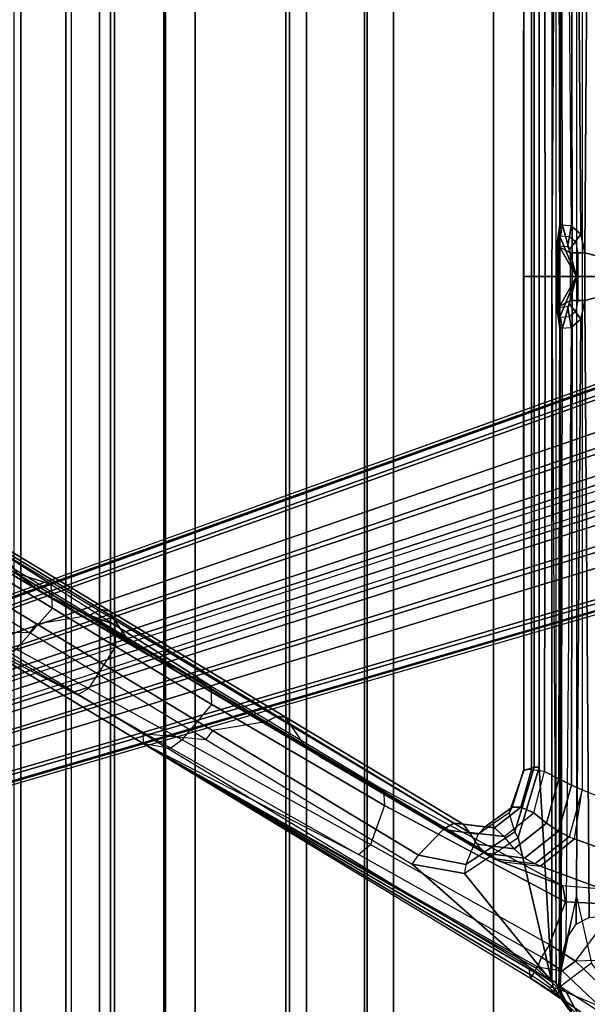
# Model space of a CAD drawing. Units: inches. Extents: x -96 to 96, y -58 to 55.
# Drawn here: x 37 to 41, y 5 to 11 of the extents above; entities that cross this region are included whole.
import ezdxf

# ---------------------------------------------------------------- set-up
doc = ezdxf.new("R2010")
doc.units = ezdxf.units.IN
doc.header["$MEASUREMENT"] = 0
for name, color, linetype in [('SEAT-BASE', 5, 'Continuous'), ('SEAT-CHASSIS', 5, 'Continuous'), ('SEAT-FABRIC', 5, 'Continuous'), ('SEAT-FRAME', 5, 'Continuous')]:
    doc.layers.add(name, color=color, linetype=linetype)

# ---------------------------------------------------------------- blocks, each defined once
blk = doc.blocks.new('1COSM_HIGHBACK_ARMS_0T')
at = {"layer": 'SEAT-BASE'}
for points in [[(-7.4859, 10.63, 4.7496), (-0.7962, 1.7036, 7.8317), (-1.0852, 1.4936, 7.8418), (-7.6412, 10.5172, 4.7597)], [(-7.6412, 10.5172, 4.7597), (-1.0852, 1.4936, 7.8418), (-1.3742, 1.2836, 7.8317), (-7.7965, 10.4044, 4.7496)], [(-7.7965, 10.4044, 4.7496), (-1.3742, 1.2836, 7.8317), (-1.6623, 1.0743, 7.8018), (-7.9501, 10.2928, 4.7197)], [(-7.9837, 10.2607, 4.6922), (-1.7004, 1.0423, 7.7766), (-1.7101, 1.0208, 7.726), (-7.9897, 10.2399, 4.6427)], [(-7.9501, 10.2928, 4.7197), (-1.6623, 1.0743, 7.8018), (-1.7004, 1.0423, 7.7766), (-7.9837, 10.2607, 4.6922)], [(-7.9897, 10.2399, 4.6427), (-7.5959, 9.6658, 4.77), (-2.1997, 1.7404, 7.4436), (-1.7101, 1.0208, 7.726)], [(-12.4827, -3.588, 4.6427), (-1.9835, 0.1793, 7.726), (-1.9883, 0.1562, 7.7766), (-12.49, -3.6084, 4.6922)], [(-12.49, -3.6084, 4.6922), (-1.9883, 0.1562, 7.7766), (-1.9763, 0.1079, 7.8018), (-12.4818, -3.6541, 4.7197)], [(-1.9835, 0.1793, 7.726), (-2.8025, -0.115, 7.4436), (-11.8266, -3.355, 4.77), (-12.4827, -3.588, 4.6427)], [(-12.4818, -3.6541, 4.7197), (-1.9763, 0.1079, 7.8018), (-1.8662, -0.2307, 7.8317), (-12.423, -3.8347, 4.7496)], [(-11.8005, -3.3703, 4.7009), (-2.7739, -0.1327, 7.3655), (-2.8025, -0.115, 7.4436), (-11.8266, -3.355, 4.77)], [(-11.7687, -3.4199, 4.6539), (-2.7384, -0.193, 7.3173), (-2.7739, -0.1327, 7.3655), (-11.8005, -3.3703, 4.7009)], [(-12.423, -3.8347, 4.7496), (-1.8662, -0.2307, 7.8317), (-1.7558, -0.5705, 7.8418), (-12.3637, -4.0172, 4.7597)], [(-11.7365, -3.5229, 4.5728), (-2.8891, -0.4734, 7.1322), (-2.7384, -0.193, 7.3173), (-11.7687, -3.4199, 4.6539)], [(-11.7365, -3.5229, 4.5728), (-2.8891, -0.4734, 7.1322), (-2.7384, -0.193, 7.3173), (-11.7687, -3.4199, 4.6539)], [(-11.7169, -3.5997, 4.4629), (-3.08, -0.6892, 6.9012), (-2.8891, -0.4734, 7.1322), (-11.7365, -3.5229, 4.5728)], [(-11.7169, -3.5997, 4.4629), (-3.08, -0.6892, 6.9012), (-2.8891, -0.4734, 7.1322), (-11.7365, -3.5229, 4.5728)], [(-12.3637, -4.0172, 4.7597), (-1.7558, -0.5705, 7.8418), (-1.6454, -0.9103, 7.8317), (-12.3044, -4.1998, 4.7496)], [(-11.7013, -3.6862, 4.2405), (-3.4046, -0.9427, 6.4814), (-3.08, -0.6892, 6.9012), (-11.7169, -3.5997, 4.4629)], [(-11.7013, -3.6862, 4.2405), (-3.4046, -0.9427, 6.4814), (-3.08, -0.6892, 6.9012), (-11.7169, -3.5997, 4.4629)], [(-11.6988, -3.7223, 4.0039), (-11.4241, -3.6498, 3.5866), (-2.2931, -0.683, 5.1688), (-3.7062, -1.1031, 6.0034)], [(-2.2931, -0.683, 5.1688), (-2.2566, -0.7953, 5.1688), (-11.3876, -3.7622, 3.5866), (-11.4241, -3.6498, 3.5866)], [(-3.6467, -1.286, 6.0034), (-2.2566, -0.7953, 5.1688), (-11.3876, -3.7622, 3.5866), (-11.6524, -3.865, 4.0039)], [(-12.3044, -4.1998, 4.7496), (-1.6454, -0.9103, 7.8317), (-1.5354, -1.249, 7.8018), (-12.2458, -4.3804, 4.7197)], [(-11.6988, -3.7223, 4.0039), (-3.7062, -1.1031, 6.0034), (-3.4046, -0.9427, 6.4814), (-11.7013, -3.6862, 4.2405)], [(-11.6988, -3.7223, 4.0039), (-3.7062, -1.1031, 6.0034), (-3.4046, -0.9427, 6.4814), (-11.7013, -3.6862, 4.2405)], [(-12.2458, -4.3804, 4.7197), (-1.5354, -1.249, 7.8018), (-1.5168, -1.2951, 7.7766), (-12.2256, -4.4222, 4.6922)], [(-11.6332, -3.8957, 4.2405), (-3.3085, -1.2386, 6.4814), (-3.6467, -1.286, 6.0034), (-11.6524, -3.865, 4.0039)], [(-11.6332, -3.8957, 4.2405), (-3.3085, -1.2386, 6.4814), (-3.6467, -1.286, 6.0034), (-11.6524, -3.865, 4.0039)], [(-11.595, -3.9748, 4.4629), (-2.8969, -1.2528, 6.9012), (-3.3085, -1.2386, 6.4814), (-11.6332, -3.8957, 4.2405)], [(-11.595, -3.9748, 4.4629), (-2.8969, -1.2528, 6.9012), (-3.3085, -1.2386, 6.4814), (-11.6332, -3.8957, 4.2405)], [(-11.5657, -4.0485, 4.5728), (-2.6156, -1.3152, 7.1322), (-2.8969, -1.2528, 6.9012), (-11.595, -3.9748, 4.4629)], [(-11.5657, -4.0485, 4.5728), (-2.6156, -1.3152, 7.1322), (-2.8969, -1.2528, 6.9012), (-11.595, -3.9748, 4.4629)], [(-12.2256, -4.4222, 4.6922), (-1.5168, -1.2951, 7.7766), (-1.4993, -1.3109, 7.726), (-12.2077, -4.4344, 4.6427)], [(-12.2077, -4.4344, 4.6427), (-11.54, -4.2372, 4.77), (-2.3349, -1.5542, 7.4436), (-1.4993, -1.3109, 7.726)], [(-11.5312, -4.1508, 4.6539), (-2.3289, -1.4534, 7.3173), (-2.6156, -1.3152, 7.1322), (-11.5657, -4.0485, 4.5728)], [(-11.5312, -4.1508, 4.6539), (-2.3289, -1.4534, 7.3173), (-2.6156, -1.3152, 7.1322), (-11.5657, -4.0485, 4.5728)], [(-11.5278, -4.2096, 4.7009), (-2.3221, -1.5231, 7.3655), (-2.3289, -1.4534, 7.3173), (-11.5312, -4.1508, 4.6539)], [(-11.54, -4.2372, 4.77), (-2.3349, -1.5542, 7.4436), (-2.3221, -1.5231, 7.3655), (-11.5278, -4.2096, 4.7009)]]:
    blk.add_3dface(points, dxfattribs=at)
at = {"layer": 'SEAT-CHASSIS'}
for points in [[(-4.6266, 4.3754, 16.2385), (-4.6234, 0.3284, 16.2436), (-4.6286, 0.3284, 16.2149), (-4.631, 4.3747, 16.2144)], [(-4.631, 4.3747, 16.2144), (-4.6286, 0.3284, 16.2149), (-4.6126, 0.3284, 16.1905), (-4.6176, 4.3754, 16.194)], [(-4.59, 4.2317, 16.2971), (-4.5564, 0.3237, 16.3509), (-4.6234, 0.3284, 16.2436), (-4.6266, 4.3754, 16.2385)], [(-4.6176, 4.3754, 16.194), (-4.5222, 3.9546, 16.1272), (-4.5222, 0, 16.1272), (-4.6126, 0.3284, 16.1905)], [(-4.4941, 0.2711, 16.4507), (-4.524, 4.1314, 16.4028), (-4.59, 4.2317, 16.2971), (-4.5564, 0.3237, 16.3509)], [(-4.4422, 4.0893, 16.5337), (-4.524, 4.1314, 16.4028), (-4.4941, 0.2711, 16.4507), (-4.4685, 0.1516, 16.4916)], [(-3.8827, 4.037, 17.4294), (-4.4422, 4.0893, 16.5337), (-4.4685, 0.1516, 16.4916), (-3.8827, 0, 17.4294)], [(-4.6234, 0.3284, 16.2436), (-4.6328, 0.2612, 16.2509), (-4.6389, 0.2571, 16.2224), (-4.6286, 0.3284, 16.2149)], [(-4.6286, 0.3284, 16.2149), (-4.6389, 0.2571, 16.2224), (-4.6242, 0.2477, 16.1987), (-4.6126, 0.3284, 16.1905)], [(-4.5564, 0.3237, 16.3509), (-4.6234, 0.3284, 16.2436), (-4.6328, 0.2612, 16.2509), (-4.5677, 0.2566, 16.3551)], [(-4.6126, 0.3284, 16.1905), (-4.5222, 0, 16.1272), (-4.6242, 0.2477, 16.1987)], [(-4.5564, 0.3237, 16.3509), (-4.5677, 0.2566, 16.3551), (-4.5297, 0.2245, 16.4159), (-4.4941, 0.2711, 16.4507)], [(-4.6328, 0.2612, 16.2509), (-4.6428, 0.1939, 16.2572), (-4.648, 0.1939, 16.2285), (-4.6389, 0.2571, 16.2224)], [(-4.6389, 0.2571, 16.2224), (-4.648, 0.1939, 16.2285), (-4.632, 0.1939, 16.2041), (-4.6242, 0.2477, 16.1987)], [(-4.6328, 0.2612, 16.2509), (-4.5677, 0.2566, 16.3551), (-4.5791, 0.1895, 16.3592), (-4.6428, 0.1939, 16.2572)], [(-4.5297, 0.2245, 16.4159), (-4.5653, 0.1779, 16.3812), (-4.5791, 0.1895, 16.3592), (-4.5677, 0.2566, 16.3551)], [(-4.4941, 0.2711, 16.4507), (-4.5297, 0.2245, 16.4159), (-4.5141, 0.1516, 16.4409), (-4.4685, 0.1516, 16.4916)], [(-4.6428, 0.1939, 16.2572), (-4.6428, 0, 16.2572), (-4.648, 0, 16.2285), (-4.648, 0.1939, 16.2285)], [(-4.648, 0.1939, 16.2285), (-4.648, 0, 16.2285), (-4.632, 0, 16.2041), (-4.632, 0.1939, 16.2041)], [(-4.5597, 0, 16.3902), (-4.5597, 0.1516, 16.3902), (-4.6428, 0.1939, 16.2572), (-4.6428, 0, 16.2572)], [(-4.5597, 0.1516, 16.3902), (-4.5653, 0.1779, 16.3812), (-4.5791, 0.1895, 16.3592), (-4.6428, 0.1939, 16.2572)], [(-4.6242, 0.2477, 16.1987), (-4.5222, 0, 16.1272), (-4.632, 0.1939, 16.2041)], [(-4.632, 0.1939, 16.2041), (-4.5222, 0, 16.1272), (-4.632, 0, 16.2041)], [(-4.5141, 0.1516, 16.4409), (-4.5597, 0.1516, 16.3902), (-4.5653, 0.1779, 16.3812), (-4.5297, 0.2245, 16.4159)], [(-4.5141, 0.1516, 16.4409), (-4.5141, 0, 16.4409), (-4.5597, 0, 16.3902), (-4.5597, 0.1516, 16.3902)], [(-4.4685, 0, 16.4916), (-4.4685, 0.1516, 16.4916), (-4.5141, 0.1516, 16.4409), (-4.5141, 0, 16.4409)], [(-3.8827, 0, 17.4294), (-4.4685, 0.1516, 16.4916), (-4.4685, 0, 16.4916)], [(-4.648, -0.1939, 16.2285), (-4.648, 0, 16.2285), (-4.6428, 0, 16.2572), (-4.6428, -0.1939, 16.2572)], [(-4.632, -0.1939, 16.2041), (-4.632, 0, 16.2041), (-4.648, 0, 16.2285), (-4.648, -0.1939, 16.2285)], [(-4.6428, 0, 16.2572), (-4.6428, -0.1939, 16.2572), (-4.5597, -0.1516, 16.3902), (-4.5597, 0, 16.3902)], [(-4.632, -0.1939, 16.2041), (-4.632, -0.1939, 16.2041), (-4.5222, 0, 16.1272), (-4.6242, -0.2477, 16.1987)], [(-4.632, 0, 16.2041), (-4.632, 0, 16.2041), (-4.5222, 0, 16.1272), (-4.632, -0.1939, 16.2041)], [(-4.6242, -0.2477, 16.1987), (-4.6242, -0.2477, 16.1987), (-4.5222, 0, 16.1272), (-4.6126, -0.3284, 16.1905)], [(-4.6126, -0.3284, 16.1905), (-4.5222, 0, 16.1272), (-4.5222, -3.9546, 16.1272), (-4.6176, -4.3754, 16.194)], [(-4.5597, -0.1516, 16.3902), (-4.5597, 0, 16.3902), (-4.5141, 0, 16.4409), (-4.5141, -0.1516, 16.4409)], [(-4.5141, 0, 16.4409), (-4.5141, -0.1516, 16.4409), (-4.4685, -0.1516, 16.4916), (-4.4685, 0, 16.4916)], [(-3.8827, 0, 17.4294), (-4.4685, -0.1516, 16.4916), (-4.4422, -4.0893, 16.5337), (-3.8827, -4.037, 17.4294)], [(-4.4685, 0, 16.4916), (-4.4685, 0, 16.4916), (-4.4685, -0.1516, 16.4916), (-3.8827, 0, 17.4294)], [(-4.6428, -0.1939, 16.2572), (-4.5791, -0.1895, 16.3592), (-4.5653, -0.1779, 16.3812), (-4.5597, -0.1516, 16.3902)], [(-4.5677, -0.2566, 16.3551), (-4.5791, -0.1895, 16.3592), (-4.5653, -0.1779, 16.3812), (-4.5297, -0.2245, 16.4159)], [(-4.5297, -0.2245, 16.4159), (-4.5653, -0.1779, 16.3812), (-4.5597, -0.1516, 16.3902), (-4.5141, -0.1516, 16.4409)], [(-4.4685, -0.1516, 16.4916), (-4.5141, -0.1516, 16.4409), (-4.5297, -0.2245, 16.4159), (-4.4941, -0.2711, 16.4507)], [(-4.4685, -0.1516, 16.4916), (-4.4941, -0.2711, 16.4507), (-4.524, -4.1314, 16.4028), (-4.4422, -4.0893, 16.5337)], [(-4.6389, -0.2571, 16.2224), (-4.648, -0.1939, 16.2285), (-4.6428, -0.1939, 16.2572), (-4.6328, -0.2612, 16.2509)], [(-4.6242, -0.2477, 16.1987), (-4.632, -0.1939, 16.2041), (-4.648, -0.1939, 16.2285), (-4.6389, -0.2571, 16.2224)], [(-4.6428, -0.1939, 16.2572), (-4.5791, -0.1895, 16.3592), (-4.5677, -0.2566, 16.3551), (-4.6328, -0.2612, 16.2509)], [(-4.6126, -0.3284, 16.1905), (-4.6242, -0.2477, 16.1987), (-4.6389, -0.2571, 16.2224), (-4.6286, -0.3284, 16.2149)], [(-4.4941, -0.2711, 16.4507), (-4.5297, -0.2245, 16.4159), (-4.5677, -0.2566, 16.3551), (-4.5564, -0.3237, 16.3509)], [(-4.6286, -0.3284, 16.2149), (-4.6389, -0.2571, 16.2224), (-4.6328, -0.2612, 16.2509), (-4.6234, -0.3284, 16.2436)], [(-4.5677, -0.2566, 16.3551), (-4.6328, -0.2612, 16.2509), (-4.6234, -0.3284, 16.2436), (-4.5564, -0.3237, 16.3509)], [(-4.5564, -0.3237, 16.3509), (-4.59, -4.2317, 16.2971), (-4.524, -4.1314, 16.4028), (-4.4941, -0.2711, 16.4507)], [(-4.631, -4.3747, 16.2144), (-4.6286, -0.3284, 16.2149), (-4.6234, -0.3284, 16.2436), (-4.6266, -4.3754, 16.2385)], [(-4.6176, -4.3754, 16.194), (-4.6126, -0.3284, 16.1905), (-4.6286, -0.3284, 16.2149), (-4.631, -4.3747, 16.2144)], [(-4.6266, -4.3754, 16.2385), (-4.6234, -0.3284, 16.2436), (-4.5564, -0.3237, 16.3509), (-4.59, -4.2317, 16.2971)], [(-4.6201, -4.4348, 16.1958), (-4.5222, -3.9546, 16.1272), (-4.426, -4.3797, 16.0599), (-4.625, -4.5304, 16.1992)], [(-4.5222, -3.9546, 16.1272), (-4.6176, -4.3754, 16.194), (-4.6201, -4.4348, 16.1958), (-4.5222, -3.9546, 16.1272)], [(-4.6322, -4.4342, 16.2142), (-4.631, -4.3747, 16.2144), (-4.6266, -4.3754, 16.2385), (-4.6283, -4.4348, 16.2359)], [(-4.6201, -4.4348, 16.1958), (-4.6176, -4.3754, 16.194), (-4.631, -4.3747, 16.2144), (-4.6322, -4.4342, 16.2142)], [(-4.426, -4.3797, 16.0599), (-4.625, -4.5304, 16.1992), (-4.2954, -4.7419, 15.9685), (-4.2397, -4.6277, 15.9295)], [(-4.6345, -4.5296, 16.2137), (-4.6322, -4.4342, 16.2142), (-4.6283, -4.4348, 16.2359), (-4.6314, -4.5304, 16.2309)], [(-4.625, -4.5304, 16.1992), (-4.6201, -4.4348, 16.1958), (-4.6322, -4.4342, 16.2142), (-4.6345, -4.5296, 16.2137)], [(-4.6345, -4.5296, 16.2137), (-4.6345, -4.5296, 16.2137), (-4.625, -4.5304, 16.1992), (-4.6167, -4.6065, 16.2616)], [(-4.6314, -4.5304, 16.2309), (-4.6314, -4.5304, 16.2309), (-4.6345, -4.5296, 16.2137), (-4.6167, -4.6065, 16.2616)], [(-4.6167, -4.6065, 16.2616), (-4.625, -4.5304, 16.1992), (-4.2954, -4.7419, 15.9685), (-4.3174, -4.8209, 16.0229)], [(-4.5773, -4.6591, 16.541), (-4.6167, -4.6065, 16.2616), (-4.3374, -4.9018, 16.1517), (-4.4505, -4.8826, 16.4966)], [(-4.6167, -4.6065, 16.2616), (-4.6167, -4.6065, 16.2616), (-4.3174, -4.8209, 16.0229), (-4.3374, -4.9018, 16.1517)]]:
    blk.add_3dface(points, dxfattribs=at)
at = {"layer": 'SEAT-FABRIC'}
for points in [[(-6.3539, -10.1081, 20.7394), (-6.3539, 10.1081, 20.7394), (-5.0523, 10.1195, 20.4336), (-5.0523, -10.1195, 20.4336)], [(-5.0523, -10.1195, 20.4336), (-5.0523, 10.1195, 20.4336), (-3.7218, 10.1136, 20.7126), (-3.7218, -10.1136, 20.7126)], [(-7.145, -10.0816, 21.8035), (-7.145, 10.0816, 21.8035), (-6.3539, 10.1081, 20.7394), (-6.3539, -10.1081, 20.7394)], [(-6.9574, -10.0419, 23.1291), (-6.9574, 10.0419, 23.1291), (-7.145, 10.0816, 21.8035), (-7.145, -10.0816, 21.8035)], [(-6.3779, -9.9896, 24.3591), (-6.3779, 9.9896, 24.3591), (-6.9574, 10.0419, 23.1291), (-6.9574, -10.0419, 23.1291)], [(-5.8765, -9.9271, 25.5673), (-5.8765, 9.9271, 25.5673), (-6.3779, 9.9896, 24.3591), (-6.3779, -9.9896, 24.3591)], [(-5.6908, -9.8517, 26.8595), (-5.6908, 9.8517, 26.8595), (-5.8765, 9.9271, 25.5673), (-5.8765, -9.9271, 25.5673)], [(-5.8585, -9.7635, 28.1532), (-5.8585, 9.7635, 28.1532), (-5.6908, 9.8517, 26.8595), (-5.6908, -9.8517, 26.8595)], [(-6.2455, -9.6663, 29.4026), (-6.2455, 9.6663, 29.4026), (-5.8585, 9.7635, 28.1532), (-5.8585, -9.7635, 28.1532)], [(-7.1568, -9.4558, 32.311), (-7.1568, 9.4558, 32.311), (-6.2455, 9.6663, 29.4026), (-6.2455, -9.6663, 29.4026)], [(-8.0695, -9.3017, 35.2225), (-8.0695, 9.3017, 35.2225), (-7.1568, 9.4558, 32.311), (-7.1568, -9.4558, 32.311)], [(-8.661, -9.0948, 38.2036), (-8.661, 9.0948, 38.2036), (-8.0695, 9.3017, 35.2225), (-8.0695, -9.3017, 35.2225)], [(-7.7821, -8.7364, 42.8347), (-7.7821, 8.7364, 42.8347), (-8.1146, 8.8164, 41.691), (-8.1146, -8.8164, 41.691)], [(-7.567, -8.6544, 44.006), (-7.567, 8.6544, 44.006), (-7.7821, 8.7364, 42.8347), (-7.7821, -8.7364, 42.8347)], [(-7.4718, -8.5715, 45.193), (-7.4718, 8.5715, 45.193), (-7.567, 8.6544, 44.006), (-7.567, -8.6544, 44.006)], [(-7.4975, -8.4881, 46.3835), (-7.4975, 8.4881, 46.3835), (-7.4718, 8.5715, 45.193), (-7.4718, -8.5715, 45.193)], [(-7.7461, -8.379, 47.5369), (-7.7461, 8.379, 47.5369), (-7.4975, 8.4881, 46.3835), (-7.4975, -8.4881, 46.3835)], [(-7.7461, -8.379, 47.5369), (-7.7461, 8.379, 47.5369), (-8.5802, 8.0815, 48.4651), (-8.5802, -8.0815, 48.4651)]]:
    blk.add_3dface(points, dxfattribs=at)
at = {"layer": 'SEAT-FRAME'}
for points in [[(-4.7598, 3.1292, 16.2935), (-4.6798, 4.4989, 16.2375), (-4.6798, 0, 16.2375), (-4.7598, 0, 16.2935)], [(-4.6798, 0, 16.2375), (-4.6518, 4.4989, 16.2432), (-4.6798, 4.4989, 16.2375)], [(-4.6518, 4.4989, 16.2432), (-4.6798, 0, 16.2375), (-4.6518, -4.4989, 16.2432)], [(-4.0959, 3.4268, 17.7721), (-4.4852, 3.2748, 17.1489), (-4.4852, 0, 17.1489), (-4.0957, 0, 17.7724)], [(-4.4852, 3.2748, 17.1489), (-4.4852, 0, 17.1489), (-4.5499, 0, 17.0601), (-4.5534, 3.2452, 17.0591)], [(-4.6351, 3.2055, 16.9859), (-4.6291, 0, 16.9841), (-4.7232, 0, 16.9278), (-4.7263, 3.1579, 16.9309)], [(-4.5534, 3.2452, 17.0591), (-4.5499, 0, 17.0601), (-4.6291, 0, 16.9841), (-4.6351, 3.2055, 16.9859)], [(-4.8592, 3.1503, 16.6585), (-4.7916, 3.1292, 16.3417), (-4.7916, 0, 16.3417), (-4.8596, 0, 16.6625)], [(-4.8576, 3.1452, 16.7665), (-4.8576, 0, 16.7691), (-4.8596, 0, 16.6625), (-4.8592, 3.1503, 16.6585)], [(-4.8103, 3.1479, 16.8636), (-4.8088, 0, 16.864), (-4.8576, 0, 16.7691), (-4.8576, 3.1452, 16.7665)], [(-4.7263, 3.1579, 16.9309), (-4.7232, 0, 16.9278), (-4.8088, 0, 16.864), (-4.8103, 3.1479, 16.8636)], [(-4.7916, 3.1292, 16.3417), (-4.7598, 3.1292, 16.2935), (-4.7598, 0, 16.2935), (-4.7916, 0, 16.3417)], [(-4.8596, 0, 16.6625), (-4.7916, 0, 16.3417), (-4.7916, -3.1292, 16.3417), (-4.8592, -3.1503, 16.6585)], [(-4.8592, -3.1503, 16.6585), (-4.8596, 0, 16.6625), (-4.8576, 0, 16.7691), (-4.8576, -3.1452, 16.7665)], [(-4.8576, -3.1452, 16.7665), (-4.8576, 0, 16.7691), (-4.8088, 0, 16.864), (-4.8103, -3.1479, 16.8636)], [(-4.8103, -3.1479, 16.8636), (-4.8088, 0, 16.864), (-4.7232, 0, 16.9278), (-4.7263, -3.1579, 16.9309)], [(-4.7263, -3.1579, 16.9309), (-4.7232, 0, 16.9278), (-4.6291, 0, 16.9841), (-4.6351, -3.2055, 16.9859)], [(-4.6351, -3.2055, 16.9859), (-4.6291, 0, 16.9841), (-4.5499, 0, 17.0601), (-4.5534, -3.2452, 17.0591)], [(-4.5534, -3.2452, 17.0591), (-4.5499, 0, 17.0601), (-4.4852, 0, 17.1489), (-4.4852, -3.2748, 17.1489)], [(-4.0957, 0, 17.7724), (-4.4852, 0, 17.1489), (-4.4852, -3.2748, 17.1489), (-4.0959, -3.4268, 17.7721)], [(-4.7916, 0, 16.3417), (-4.7598, 0, 16.2935), (-4.7598, -3.1292, 16.2935), (-4.7916, -3.1292, 16.3417)], [(-4.7598, 0, 16.2935), (-4.6798, 0, 16.2375), (-4.6798, -4.4989, 16.2375), (-4.7598, -3.1292, 16.2935)], [(-4.6518, -4.4989, 16.2432), (-4.6798, -4.4989, 16.2375), (-4.6798, 0, 16.2375)], [(-8.2194, -1.7468, 21.1216), (-7.8749, -1.965, 20.7275), (-8.1114, -1.8873, 20.3489), (-8.481, -1.6636, 20.7271)], [(-8.4604, -1.6795, 19.6995), (-8.084, -1.9025, 19.4373), (-7.9544, -2.0044, 19.5184), (-8.3256, -1.7861, 19.774)], [(-7.9703, -2.2162, 18.5805), (-7.6298, -2.1602, 18.6168), (-8.3307, -1.7357, 19.1088), (-8.5898, -1.8419, 19.0142)], [(-7.6298, -2.1602, 18.6168), (-8.3307, -1.7357, 19.1088), (-8.2597, -1.7001, 19.1795), (-7.5586, -2.1243, 18.6874)], [(-7.5586, -2.1243, 18.6874), (-8.2597, -1.7001, 19.1795), (-8.2039, -1.7112, 19.2692), (-7.5021, -2.1342, 18.7771)], [(-8.2194, -1.7468, 21.1216), (-8.2093, -1.9092, 21.2136), (-7.8668, -2.1164, 20.8253), (-7.8749, -1.965, 20.7275)], [(-7.5021, -2.1342, 18.7771), (-8.2039, -1.7112, 19.2692), (-8.1769, -1.7663, 19.356), (-7.4735, -2.1876, 18.8648)], [(-8.1114, -1.8873, 20.3489), (-7.6808, -2.1419, 19.9754), (-7.8829, -2.043, 19.6139), (-8.334, -1.779, 19.9694)], [(-7.8829, -2.043, 19.6139), (-7.9544, -2.0044, 19.5184), (-8.3256, -1.7861, 19.774), (-8.334, -1.779, 19.9694)], [(-8.1769, -1.7663, 19.356), (-7.4735, -2.1876, 18.8648), (-7.3859, -2.3165, 18.9539), (-8.084, -1.9025, 19.4373)], [(-8.5898, -1.8419, 19.0142), (-8.6314, -1.8988, 19.004), (-8.0119, -2.2732, 18.5703), (-7.9703, -2.2162, 18.5805)], [(-8.0119, -2.2732, 18.5703), (-8.3534, -2.2713, 18.8094), (-8.7447, -2.0347, 19.0833), (-8.6314, -1.8988, 19.004)], [(-8.2093, -1.9092, 21.2136), (-8.4865, -2.1678, 21.2028), (-8.0982, -2.3767, 20.8177), (-7.8668, -2.1164, 20.8253)], [(-7.8749, -1.965, 20.7275), (-7.4699, -2.2227, 20.3364), (-7.6808, -2.1419, 19.9754), (-8.1114, -1.8873, 20.3489)], [(-8.084, -1.9025, 19.4373), (-7.3859, -2.3165, 18.9539), (-7.2658, -2.41, 19.049), (-7.9544, -2.0044, 19.5184)], [(-8.1692, -2.4088, 20.7605), (-8.9587, -1.9686, 19.3024), (-8.3541, -2.3356, 18.88), (-7.7084, -2.669, 20.3701)], [(-7.2658, -2.41, 19.049), (-7.2245, -2.43, 19.1431), (-7.8829, -2.043, 19.6139), (-7.9544, -2.0044, 19.5184)], [(-7.8668, -2.1164, 20.8253), (-7.8749, -1.965, 20.7275), (-7.4699, -2.2227, 20.3364), (-7.4649, -2.3598, 20.4368)], [(-7.8829, -2.043, 19.6139), (-7.8829, -2.043, 19.6139), (-7.6808, -2.1419, 19.9754), (-7.2245, -2.43, 19.1431)], [(-8.0982, -2.3767, 20.8177), (-7.8668, -2.1164, 20.8253), (-7.4649, -2.3598, 20.4368), (-7.6367, -2.6279, 20.4304)], [(-6.5056, -2.8417, 17.8273), (-7.6298, -2.1602, 18.6168), (-7.5586, -2.1243, 18.6874), (-6.434, -2.8048, 17.8978)], [(-6.434, -2.8048, 17.8978), (-7.5586, -2.1243, 18.6874), (-7.5021, -2.1342, 18.7771), (-6.3762, -2.8127, 17.9875)], [(-6.3762, -2.8127, 17.9875), (-7.5021, -2.1342, 18.7771), (-7.4735, -2.1876, 18.8648), (-6.3453, -2.8636, 18.0764)], [(-6.5056, -2.8417, 17.8273), (-6.8459, -2.8966, 17.7932), (-7.9703, -2.2162, 18.5805), (-7.6298, -2.1602, 18.6168)], [(-6.8544, -2.6125, 19.8201), (-7.2245, -2.43, 19.1431), (-7.6808, -2.1419, 19.9754), (-7.4699, -2.2227, 20.3364)], [(-7.4735, -2.1876, 18.8648), (-6.3453, -2.8636, 18.0764), (-6.265, -2.9823, 18.1787), (-7.3859, -2.3165, 18.9539)], [(-8.0119, -2.2732, 18.5703), (-7.9703, -2.2162, 18.5805), (-6.8459, -2.8966, 17.7932), (-6.8874, -2.9534, 17.783)], [(-7.4699, -2.2227, 20.3364), (-7.4649, -2.3598, 20.4368), (-6.8507, -2.7302, 19.917), (-6.8544, -2.6125, 19.8201)], [(-8.3541, -2.3356, 18.88), (-8.3534, -2.2713, 18.8094), (-7.2896, -2.9152, 18.0646), (-7.2895, -2.9799, 18.1366)], [(-7.2896, -2.9152, 18.0646), (-6.8874, -2.9534, 17.783), (-8.0119, -2.2732, 18.5703), (-8.3534, -2.2713, 18.8094)], [(-7.3859, -2.3165, 18.9539), (-6.265, -2.9823, 18.1787), (-6.1606, -3.0616, 18.2961), (-7.2658, -2.41, 19.049)], [(-7.7084, -2.669, 20.3701), (-8.3541, -2.3356, 18.88), (-7.2895, -2.9799, 18.1366), (-7.1125, -3.0079, 19.9233)], [(-7.7081, -2.6691, 20.37), (-7.6367, -2.6279, 20.4304), (-8.0982, -2.3767, 20.8177), (-8.1692, -2.4088, 20.7605)], [(-7.4649, -2.3598, 20.4368), (-7.6367, -2.6279, 20.4304), (-7.039, -2.9559, 19.9846), (-6.8507, -2.7302, 19.917)], [(-6.1158, -3.0821, 18.3673), (-6.1606, -3.0616, 18.2961), (-7.2658, -2.41, 19.049), (-7.2245, -2.43, 19.1431)], [(-5.7536, -3.2745, 18.9942), (-6.1158, -3.0821, 18.3673), (-7.2245, -2.43, 19.1431), (-6.8544, -2.6125, 19.8201)], [(-7.039, -2.9559, 19.9846), (-7.1125, -3.0079, 19.9233), (-7.7081, -2.6691, 20.37), (-7.6367, -2.6279, 20.4304)], [(-6.8507, -2.7302, 19.917), (-6.8544, -2.6125, 19.8201), (-5.7536, -3.2745, 18.9942), (-5.7469, -3.3743, 19.0818)], [(-7.039, -2.9559, 19.9846), (-6.8507, -2.7302, 19.917), (-5.7469, -3.3743, 19.0818), (-5.8377, -3.6235, 19.1356)], [(-5.3732, -3.5272, 17.0329), (-6.5056, -2.8417, 17.8273), (-6.434, -2.8048, 17.8978), (-5.3055, -3.4873, 17.1053)], [(-5.3055, -3.4873, 17.1053), (-6.434, -2.8048, 17.8978), (-6.3762, -2.8127, 17.9875), (-5.2454, -3.494, 17.1935)], [(-5.2454, -3.494, 17.1935), (-6.3762, -2.8127, 17.9875), (-6.3453, -2.8636, 18.0764), (-5.2059, -3.546, 17.2782)], [(-5.5303, -3.6922, 16.8718), (-5.3732, -3.5272, 17.0329), (-6.5056, -2.8417, 17.8273), (-6.8459, -2.8966, 17.7932)], [(-5.2059, -3.546, 17.2782), (-6.3453, -2.8636, 18.0764), (-6.265, -2.9823, 18.1787), (-5.1335, -3.653, 17.3917)], [(-7.2896, -2.9152, 18.0646), (-7.2895, -2.9799, 18.1366), (-4.8161, -4.4762, 16.4101), (-4.8242, -4.4071, 16.3386)], [(-7.2896, -2.9152, 18.0646), (-6.8874, -2.9534, 17.783), (-5.5704, -3.7495, 16.861), (-4.8242, -4.4071, 16.3386)], [(-6.8459, -2.8966, 17.7932), (-6.8874, -2.9534, 17.783), (-5.5704, -3.7495, 16.861), (-5.5303, -3.6922, 16.8718)], [(-5.9148, -3.6876, 19.0775), (-7.2895, -2.9799, 18.1366), (-4.7723, -4.405, 17.3862), (-4.7456, -4.3429, 18.26)], [(-7.1125, -3.0079, 19.9233), (-7.1125, -3.0079, 19.9233), (-5.9148, -3.6876, 19.0775), (-7.2895, -2.9799, 18.1366)], [(-4.8054, -4.4609, 16.6209), (-4.8054, -4.4609, 16.6209), (-4.7905, -4.4373, 16.9408), (-7.2895, -2.9799, 18.1366)], [(-7.2895, -2.9799, 18.1366), (-7.2895, -2.9799, 18.1366), (-4.8161, -4.4763, 16.4101), (-4.8054, -4.4609, 16.6209)], [(-4.7778, -4.4151, 17.247), (-4.7778, -4.4151, 17.247), (-4.7723, -4.405, 17.3862), (-7.2895, -2.9799, 18.1366)], [(-7.2895, -2.9799, 18.1366), (-7.2895, -2.9799, 18.1366), (-4.7905, -4.4373, 16.9408), (-4.7778, -4.4151, 17.247)], [(-5.9148, -3.6876, 19.0775), (-5.8377, -3.6235, 19.1356), (-7.039, -2.9559, 19.9846), (-7.1125, -3.0079, 19.9233)], [(-5.1335, -3.653, 17.3917), (-6.265, -2.9823, 18.1787), (-6.1606, -3.0616, 18.2961), (-5.0473, -3.7148, 17.527)], [(-5.0473, -3.7148, 17.527), (-5.0067, -3.731, 17.5908), (-6.1158, -3.0821, 18.3673), (-6.1606, -3.0616, 18.2961)], [(-5.0067, -3.731, 17.5908), (-4.6106, -3.8873, 18.1653), (-5.7536, -3.2745, 18.9942), (-6.1158, -3.0821, 18.3673)], [(-4.8592, -3.1503, 16.6585), (-4.7916, -3.1292, 16.3417), (-4.9162, -3.5425, 16.4305), (-4.9518, -3.4209, 16.7354)], [(-4.8948, -3.5784, 16.3881), (-4.9162, -3.5425, 16.4305), (-4.7916, -3.1292, 16.3417), (-4.7598, -3.1292, 16.2935)], [(-4.8948, -3.5784, 16.3881), (-4.8948, -3.5784, 16.3881), (-4.7598, -3.1292, 16.2935), (-4.6798, -4.4989, 16.2375)], [(-4.8592, -3.1503, 16.6585), (-4.9518, -3.4209, 16.7354), (-4.9339, -3.3854, 16.8352), (-4.8576, -3.1452, 16.7665)], [(-4.8576, -3.1452, 16.7665), (-4.9339, -3.3854, 16.8352), (-4.8767, -3.3854, 16.9261), (-4.8103, -3.1479, 16.8636)], [(-4.8103, -3.1479, 16.8636), (-4.8767, -3.3854, 16.9261), (-4.7945, -3.4207, 16.9854), (-4.7263, -3.1579, 16.9309)], [(-4.7945, -3.4207, 16.9854), (-4.7263, -3.1579, 16.9309), (-4.6351, -3.2055, 16.9859), (-4.7135, -3.4863, 17.0407)], [(-4.7135, -3.4863, 17.0407), (-4.6351, -3.2055, 16.9859), (-4.5534, -3.2452, 17.0591), (-4.637, -3.5387, 17.1134)], [(-4.637, -3.5387, 17.1134), (-4.5534, -3.2452, 17.0591), (-4.4852, -3.2748, 17.1489), (-4.5701, -3.5738, 17.2038)], [(-5.7536, -3.2745, 18.9942), (-5.7469, -3.3743, 19.0818), (-4.5926, -3.9893, 18.2621), (-4.6106, -3.8873, 18.1653)], [(-4.4852, -3.2748, 17.1489), (-4.4852, -3.2748, 17.1489), (-4.5701, -3.5738, 17.2038), (-4.5353, -3.5873, 17.2596)], [(-4.4852, -3.2748, 17.1489), (-4.0959, -3.4268, 17.7721), (-4.1575, -3.7264, 17.8347), (-4.5353, -3.5873, 17.2596)], [(-5.7469, -3.3743, 19.0818), (-5.8377, -3.6235, 19.1356), (-4.6942, -4.2623, 18.3332), (-4.5926, -3.9893, 18.2621)], [(-4.9518, -3.4209, 16.7354), (-5.1493, -3.5574, 16.8782), (-5.1056, -3.5113, 16.9642), (-4.9339, -3.3854, 16.8352)], [(-4.9339, -3.3854, 16.8352), (-5.1056, -3.5113, 16.9642), (-5.0452, -3.5168, 17.0522), (-4.8767, -3.3854, 16.9261)], [(-4.8767, -3.3854, 16.9261), (-5.0452, -3.5168, 17.0522), (-4.9838, -3.5726, 17.1195), (-4.7945, -3.4207, 16.9854)], [(-4.9162, -3.5425, 16.4305), (-4.9518, -3.4209, 16.7354), (-5.1493, -3.5574, 16.8782), (-5.2286, -3.7504, 16.6545)], [(-4.9838, -3.5726, 17.1195), (-4.7945, -3.4207, 16.9854), (-4.7135, -3.4863, 17.0407), (-4.9205, -3.6502, 17.1817)], [(-5.1493, -3.5574, 16.8782), (-5.3732, -3.5272, 17.0329), (-5.3055, -3.4873, 17.1053), (-5.1056, -3.5113, 16.9642)], [(-5.1056, -3.5113, 16.9642), (-5.3055, -3.4873, 17.1053), (-5.2454, -3.494, 17.1935), (-5.0452, -3.5168, 17.0522)], [(-5.0452, -3.5168, 17.0522), (-5.2454, -3.494, 17.1935), (-5.2059, -3.546, 17.2782), (-4.9838, -3.5726, 17.1195)], [(-4.9205, -3.6502, 17.1817), (-4.7135, -3.4863, 17.0407), (-4.637, -3.5387, 17.1134), (-4.8546, -3.7101, 17.2585)], [(-5.1493, -3.5574, 16.8782), (-5.2286, -3.7504, 16.6545), (-5.5303, -3.6922, 16.8718), (-5.3732, -3.5272, 17.0329)], [(-5.2286, -3.7504, 16.6545), (-5.2367, -3.809, 16.6274), (-4.8948, -3.5784, 16.3881), (-4.9162, -3.5425, 16.4305)], [(-5.2367, -3.809, 16.6274), (-5.2367, -3.809, 16.6274), (-4.8948, -3.5784, 16.3881), (-4.6798, -4.4989, 16.2375)], [(-4.9838, -3.5726, 17.1195), (-5.2059, -3.546, 17.2782), (-5.1594, -3.6217, 17.3511), (-4.9205, -3.6502, 17.1817)], [(-4.8546, -3.7101, 17.2585), (-4.637, -3.5387, 17.1134), (-4.5701, -3.5738, 17.2038), (-4.789, -3.7467, 17.349)], [(-4.5701, -3.5738, 17.2038), (-4.5353, -3.5873, 17.2596), (-4.7513, -3.7614, 17.4093), (-4.789, -3.7467, 17.349)], [(-4.6942, -4.2623, 18.3332), (-4.7456, -4.3429, 18.26), (-5.9148, -3.6876, 19.0775), (-5.8377, -3.6235, 19.1356)], [(-4.9205, -3.6502, 17.1817), (-5.1594, -3.6217, 17.3511), (-5.106, -3.6792, 17.4349), (-4.8546, -3.7101, 17.2585)], [(-4.5353, -3.5873, 17.2596), (-4.1575, -3.7264, 17.8347), (-4.3562, -3.9089, 17.9873), (-4.7513, -3.7614, 17.4093)], [(-5.5704, -3.7495, 16.861), (-5.5303, -3.6922, 16.8718), (-5.2286, -3.7504, 16.6545), (-5.2367, -3.809, 16.6274)], [(-4.8546, -3.7101, 17.2585), (-5.106, -3.6792, 17.4349), (-5.0473, -3.7148, 17.527), (-4.789, -3.7467, 17.349)], [(-5.5704, -3.7495, 16.861), (-5.2367, -3.809, 16.6274), (-4.6798, -4.4989, 16.2375), (-4.8242, -4.4071, 16.3386)], [(-4.7513, -3.7614, 17.4093), (-4.789, -3.7467, 17.349), (-5.0473, -3.7148, 17.527), (-5.0067, -3.731, 17.5908)], [(-4.7513, -3.7614, 17.4093), (-4.3562, -3.9089, 17.9873), (-4.6106, -3.8873, 18.1653), (-5.0067, -3.731, 17.5908)], [(-4.2565, -4.0059, 18.0268), (-4.3562, -3.9089, 17.9873), (-4.6106, -3.8873, 18.1653), (-4.5926, -3.9893, 18.2621)], [(-4.5293, -4.3673, 18.2178), (-4.2565, -4.0059, 18.0268), (-4.5926, -3.9893, 18.2621), (-4.6942, -4.2623, 18.3332)], [(-4.2749, -4.36, 18.0397), (-4.2749, -4.36, 18.0397), (-4.5293, -4.3673, 18.2178), (-4.2565, -4.0059, 18.0268)], [(-4.5293, -4.3673, 18.2178), (-4.6942, -4.2623, 18.3332), (-4.7456, -4.3429, 18.26), (-4.6137, -4.4291, 18.163)], [(-4.7456, -4.3429, 18.26), (-4.7456, -4.3429, 18.26), (-4.7723, -4.405, 17.3862), (-4.6137, -4.4291, 18.163)], [(-4.6137, -4.4291, 18.163), (-4.3742, -4.657, 17.995), (-4.2787, -4.6057, 18.0423), (-4.5293, -4.3673, 18.2178)], [(-4.5293, -4.3673, 18.2178), (-4.5293, -4.3673, 18.2178), (-4.2787, -4.6057, 18.0423), (-4.2749, -4.36, 18.0397)], [(-4.8161, -4.4762, 16.4101), (-4.8242, -4.4071, 16.3386), (-4.6798, -4.4989, 16.2375), (-4.6598, -4.5769, 16.2909)], [(-4.8054, -4.4609, 16.6209), (-4.7905, -4.4373, 16.9408), (-4.6667, -4.5378, 16.8764), (-4.6984, -4.5343, 16.5724)], [(-4.7905, -4.4373, 16.9408), (-4.7778, -4.4151, 17.247), (-4.6277, -4.5482, 17.1667), (-4.6667, -4.5378, 16.8764)], [(-4.7778, -4.4151, 17.247), (-4.7723, -4.405, 17.3862), (-4.5866, -4.5679, 17.3506), (-4.6277, -4.5482, 17.1667)], [(-4.7723, -4.405, 17.3862), (-4.6137, -4.4291, 18.163), (-4.3742, -4.657, 17.995), (-4.5866, -4.5679, 17.3506)], [(-4.8054, -4.4609, 16.6209), (-4.8161, -4.4762, 16.4101), (-4.6121, -4.6155, 16.4372), (-4.6984, -4.5343, 16.5724)], [(-4.8161, -4.4762, 16.4101), (-4.8161, -4.4762, 16.4101), (-4.6598, -4.5769, 16.2909), (-4.6295, -4.5986, 16.3614)], [(-4.6295, -4.5986, 16.3614), (-4.6295, -4.5986, 16.3614), (-4.6121, -4.6155, 16.4372), (-4.8161, -4.4763, 16.4101)], [(-4.6518, -4.4989, 16.2432), (-4.6798, -4.4989, 16.2375), (-4.6598, -4.5769, 16.2909), (-4.6337, -4.5676, 16.2802)], [(-4.6667, -4.5378, 16.8764), (-4.6984, -4.5343, 16.5724), (-4.6021, -4.6283, 16.5394), (-4.5709, -4.6756, 16.8373)], [(-4.6984, -4.5343, 16.5724), (-4.6984, -4.5343, 16.5724), (-4.6121, -4.6155, 16.4372), (-4.6021, -4.6283, 16.5394)], [(-4.6277, -4.5482, 17.1667), (-4.6667, -4.5378, 16.8764), (-4.5709, -4.6756, 16.8373), (-4.532, -4.7338, 17.1088)], [(-4.6598, -4.5769, 16.2909), (-4.6337, -4.5676, 16.2802), (-4.606, -4.598, 16.3541), (-4.6295, -4.5986, 16.3614)], [(-4.5866, -4.5679, 17.3506), (-4.6277, -4.5482, 17.1667), (-4.532, -4.7338, 17.1088), (-4.47, -4.7883, 17.3239)], [(-4.3742, -4.657, 17.995), (-4.5866, -4.5679, 17.3506), (-4.47, -4.7884, 17.3239), (-4.196, -4.9575, 17.8748)], [(-4.606, -4.598, 16.3541), (-4.6295, -4.5986, 16.3614), (-4.6121, -4.6155, 16.4372), (-4.597, -4.6209, 16.4347)], [(-4.6121, -4.6155, 16.4372), (-4.597, -4.6209, 16.4347), (-4.5847, -4.6355, 16.5395), (-4.6021, -4.6283, 16.5394)], [(-4.5847, -4.6355, 16.5395), (-4.6021, -4.6283, 16.5394), (-4.5709, -4.6756, 16.8373), (-4.5525, -4.6828, 16.82)]]:
    blk.add_3dface(points, dxfattribs=at)

msp = doc.modelspace()

# ---------------------------------------------------------------- block references
msp.add_blockref('1COSM_HIGHBACK_ARMS_0T', (44.99, 9.181))

doc.saveas('drawing.dxf')
